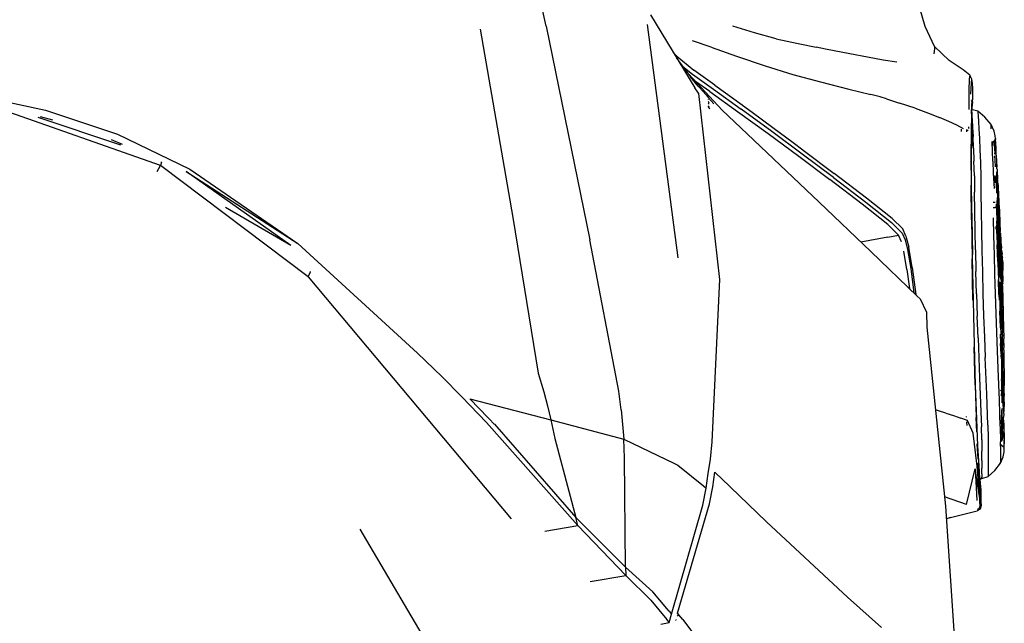
# Model space of a CAD drawing. Units: millimetres. Extents: x 1197 to 10927, y -1717 to 2424.
# Drawn here: x 5822 to 6073, y -793 to -639 of the extents above; entities that cross this region are included whole.
import ezdxf

# ---------------------------------------------------------------- set-up
doc = ezdxf.new("R2010")
doc.units = ezdxf.units.MM
doc.layers.add('Edges', color=7, linetype='Continuous')

# ---------------------------------------------------------------- blocks, each defined once
blk = doc.blocks.new('Toyota+Alphard+SC+ls')
at = {"layer": 'Edges'}
for p, q in [((1784.14, 315.42), (1779.23, 337.88)), ((1880.96, 315.32), (1879.62, 319.97)), ((1810.77, 318.26), (1822.08, 299.61)), ((1767.24, 314.6), (1775.61, 266.51)), ((1784.14, 315.42), (1795.31, 260.83)), ((1809.9, 315.83), (1817.72, 256.23)), ((1837.36, 313.69), (1831.78, 315.4)), ((1883.35, 310.2), (1880.96, 315.32)), ((1842.91, 312.16), (1837.36, 313.69)), ((1842.91, 312.16), (1848.51, 310.93)), ((1826.25, 310.05), (1821.52, 311.61)), ((1826.25, 310.05), (1832.75, 307.75)), ((1848.51, 310.93), (1853.08, 310.04)), ((1855.5, 309.56), (1853.08, 310.04)), ((1857.73, 309.11), (1855.5, 309.56)), ((1883.32, 309.62), (1883.2, 308.33)), ((1883.35, 310.2), (1883.32, 309.62)), ((1887.13, 306.62), (1883.35, 310.2)), ((1817.47, 307.75), (1816.56, 308.71)), ((1817.47, 307.75), (1821.84, 304.17)), ((1822.34, 300.72), (1817.48, 307.2)), ((1832.75, 307.75), (1840.06, 305.26)), ((1861.7, 308.33), (1857.73, 309.11)), ((1866.25, 307.46), (1861.7, 308.33)), ((1870.25, 306.74), (1866.25, 307.46)), ((1819.02, 305.14), (1821.48, 303.1)), ((1840.06, 305.26), (1847.15, 303.09)), ((1873.68, 306.17), (1870.25, 306.74)), ((1890.67, 304.28), (1887.13, 306.62)), ((1820.45, 303.24), (1829.07, 293.92)), ((1822.93, 300.1), (1821, 302.5)), ((1821.48, 303.1), (1826.89, 299.28)), ((1827.2, 300.36), (1821.84, 304.17)), ((1847.15, 303.09), (1854.24, 301.15)), ((1892.33, 302.86), (1890.67, 304.28)), ((1892.24, 301.91), (1892.12, 299.01)), ((1892.33, 302.86), (1892.24, 301.91)), ((1892.88, 301.86), (1892.33, 302.86)), ((1823.05, 298.26), (1822.08, 299.61)), ((1825.94, 298.7), (1822.26, 301.29)), ((1825, 297.88), (1822.34, 300.72)), ((1827.2, 300.36), (1834.2, 295.28)), ((1854.24, 301.15), (1861.45, 299.33)), ((1892.66, 298.04), (1892.8, 300.93)), ((1892.8, 300.93), (1892.88, 301.86)), ((1893.08, 300.74), (1892.88, 301.86)), ((1893.11, 299.49), (1893.08, 300.74)), ((1893.12, 298.08), (1893.11, 299.49)), ((1639.65, 297.48), (1656.2, 293.91)), ((1823.11, 298.18), (1823.05, 298.26)), ((1828.51, 250.68), (1823.11, 298.18)), ((1825, 297.88), (1825.57, 297.12)), ((1825.57, 297.12), (1826.95, 295.53)), ((1825.59, 297), (1825.57, 297.02)), ((1825.94, 298.7), (1833.01, 293.65)), ((1826.89, 299.28), (1833.94, 294.2)), ((1861.45, 299.33), (1867.09, 297.95)), ((1869.45, 297.34), (1867.09, 297.95)), ((1871.05, 296.83), (1869.45, 297.34)), ((1892.12, 299.01), (1892.14, 294.11)), ((1892.98, 296.43), (1893.1, 296.93)), ((1893.02, 296.11), (1893.1, 296.93)), ((1893.1, 296.93), (1893.12, 298.08)), ((1685.53, 279.85), (1638.47, 296.36)), ((1825.9, 294.3), (1825.49, 294.75)), ((1825.86, 294.67), (1825.5, 295.06)), ((1825.52, 295.73), (1825.77, 295.47)), ((1825.71, 295.96), (1825.54, 296.16)), ((1825.54, 296.08), (1825.71, 295.96)), ((1825.63, 296.63), (1825.56, 296.71)), ((1825.71, 295.96), (1825.72, 295.89)), ((1834.2, 295.28), (1834.24, 295.26)), ((1834.24, 295.26), (1836.77, 293.4)), ((1871.05, 296.83), (1874.42, 295.75)), ((1878.4, 294.43), (1874.42, 295.75)), ((1878.4, 294.43), (1881.78, 293.22)), ((1892.69, 296.28), (1892.98, 296.43)), ((1892.84, 294.12), (1892.92, 295.61)), ((1892.91, 294.54), (1892.9, 294.1)), ((1893.02, 296.11), (1892.91, 294.54)), ((1892.98, 296.43), (1892.92, 295.61)), ((1675.47, 285.03), (1654.32, 292.04)), ((1654.84, 292.33), (1657.95, 291.46)), ((1656.2, 293.91), (1674.59, 287.79)), ((1829.07, 293.92), (1833.86, 289.43)), ((1833.01, 293.65), (1840.86, 287.96)), ((1841.79, 288.48), (1833.94, 294.2)), ((1836.77, 293.4), (1842.01, 289.55)), ((1881.78, 293.22), (1884.63, 292.1)), ((1887.04, 291.08), (1884.63, 292.1)), ((1892.78, 293), (1892.69, 288.45)), ((1892.75, 294.15), (1892.71, 294.15)), ((1892.75, 294.15), (1892.78, 293.86)), ((1894.4, 293.66), (1892.75, 294.15)), ((1892.84, 292.98), (1892.78, 293.86)), ((1892.78, 293), (1892.8, 293.49)), ((1892.8, 293.49), (1892.84, 294.12)), ((1892.86, 292.2), (1892.82, 290.28)), ((1892.88, 293.48), (1892.84, 292.98)), ((1892.84, 292.98), (1892.87, 292.58)), ((1892.87, 292.58), (1892.86, 292.2)), ((1892.86, 292.2), (1892.95, 291.57)), ((1892.88, 293.48), (1892.89, 293.63)), ((1892.89, 293.63), (1892.9, 294.1)), ((1896.24, 292.17), (1894.4, 293.66)), ((1894.4, 293.66), (1894.43, 293.36)), ((1894.43, 293.36), (1894.49, 292.5)), ((1894.49, 292.5), (1894.59, 291.09)), ((1897.79, 290.3), (1896.24, 292.17)), ((1853.88, 270.49), (1833.86, 289.43)), ((1842.01, 289.55), (1847.21, 285.68)), ((1889.04, 290.1), (1887.04, 291.08)), ((1890.71, 289.15), (1889.04, 290.1)), ((1891.91, 289.65), (1892.16, 289.65)), ((1892.66, 289.65), (1892.79, 289.65)), ((1892.79, 289.65), (1892.81, 289.77)), ((1892.81, 289.32), (1892.79, 289.65)), ((1892.79, 289.65), (1893.06, 289.56)), ((1892.82, 290.28), (1892.81, 289.83)), ((1892.81, 289.77), (1892.81, 289.83)), ((1892.95, 291.57), (1893.06, 289.56)), ((1893.06, 289.56), (1893.19, 287.2)), ((1894.59, 291.09), (1894.71, 289.15)), ((1897.81, 290.01), (1897.79, 290.3)), ((1898.56, 288.63), (1897.79, 290.3)), ((1897.85, 289.17), (1897.81, 290.01)), ((1674.59, 287.79), (1693.05, 278.92)), ((1840.86, 287.96), (1848.65, 282.2)), ((1849.57, 282.73), (1841.79, 288.48)), ((1890.25, 288.48), (1890.26, 289.09)), ((1891.53, 288.98), (1891.56, 288.42)), ((1891.87, 288.64), (1891.85, 288.92)), ((1892.01, 289.32), (1892.16, 289.32)), ((1892.64, 289.32), (1892.81, 289.32)), ((1892.69, 288.45), (1892.65, 282.28)), ((1892.8, 288.87), (1892.77, 284.29)), ((1892.8, 288.87), (1892.81, 289.32)), ((1892.88, 288.37), (1892.81, 289.32)), ((1892.88, 288.37), (1892.99, 286.86)), ((1893.14, 284.86), (1892.99, 286.86)), ((1893.3, 284.29), (1893.19, 287.2)), ((1894.71, 289.15), (1894.83, 286.73)), ((1898.85, 287.36), (1898.56, 288.63)), ((1898.94, 286.7), (1898.85, 287.36)), ((1672.93, 286.46), (1675.77, 285.31)), ((1847.21, 285.68), (1849.72, 283.83)), ((1894.83, 286.73), (1894.96, 283.86)), ((1898.09, 285.7), (1898.04, 285.93)), ((1898.09, 285.7), (1898.71, 286.12)), ((1898.15, 283.6), (1898.09, 285.7)), ((1898.25, 285), (1898.19, 285.86)), ((1898.26, 284.92), (1898.25, 285)), ((1898.27, 286.01), (1898.4, 285.85)), ((1898.4, 285.85), (1898.54, 285.51)), ((1898.54, 285.51), (1898.56, 285.21)), ((1898.56, 285.21), (1898.72, 284.34)), ((1898.56, 285.21), (1898.72, 283)), ((1898.71, 286.12), (1898.88, 286.39)), ((1898.72, 286.08), (1898.72, 285.84)), ((1898.76, 285.05), (1898.72, 285.84)), ((1898.72, 284.34), (1898.82, 283.51)), ((1898.8, 284.25), (1898.76, 285.05)), ((1898.88, 286.39), (1898.94, 286.7)), ((1898.89, 286.11), (1898.88, 286.39)), ((1898.94, 285.3), (1898.89, 286.11)), ((1898.94, 286.7), (1898.96, 286.43)), ((1898.95, 285.08), (1898.94, 285.3)), ((1899, 285.62), (1898.96, 286.43)), ((1899.06, 284.29), (1899, 285.62)), ((1848.65, 282.2), (1856.59, 276.24)), ((1857.51, 276.77), (1849.57, 282.73)), ((1849.72, 283.83), (1849.77, 283.78)), ((1849.77, 283.78), (1857.7, 277.82)), ((1892.65, 282.28), (1892.68, 274.82)), ((1892.77, 283.61), (1892.77, 284.29)), ((1892.78, 276.38), (1892.77, 283.61)), ((1893.3, 284.29), (1893.42, 280.95)), ((1894.96, 283.86), (1895.06, 280.55)), ((1898.24, 280.89), (1898.15, 283.6)), ((1898.73, 282.74), (1898.72, 283)), ((1898.83, 281.21), (1898.76, 282.3)), ((1899.04, 283.2), (1899.03, 283.33)), ((1899.14, 282.5), (1899.06, 284.29)), ((1899.14, 282.5), (1899.27, 279.39)), ((1684.68, 278.27), (1685.53, 279.85)), ((1685.85, 280.67), (1685.53, 279.85)), ((1723.31, 251.41), (1685.53, 279.85)), ((1685.85, 280.67), (1685.85, 280.75)), ((1893.52, 277.19), (1893.42, 280.95)), ((1895.06, 280.55), (1895.15, 276.84)), ((1898.24, 280.89), (1898.34, 277.9)), ((1898.95, 279.52), (1898.83, 281.21)), ((1899.17, 280.33), (1899.18, 280.22)), ((1899.27, 279.39), (1899.18, 280.22)), ((1899.27, 279.35), (1899.27, 279.39)), ((1899.31, 278.93), (1899.27, 279.35)), ((1718.9, 259.4), (1692.11, 278.28)), ((1692.11, 278.28), (1720.69, 259.9)), ((1693.05, 278.92), (1720.69, 259.9)), ((1857.51, 276.77), (1865.81, 270.45)), ((1865.98, 271.5), (1857.7, 277.82)), ((1893.52, 277.19), (1893.6, 273.02)), ((1895.15, 276.84), (1895.22, 272.73)), ((1898.34, 277.9), (1898.59, 273.99)), ((1898.74, 277.27), (1898.78, 276.58)), ((1898.98, 276.77), (1898.78, 276.58)), ((1899.01, 276.84), (1898.97, 276.91)), ((1898.98, 276.8), (1899.01, 276.84)), ((1898.98, 276.77), (1898.98, 276.8)), ((1899.12, 276.52), (1899.1, 276.88)), ((1899.16, 277.01), (1899.11, 276.95)), ((1899.32, 277.34), (1899.16, 277.01)), ((1899.16, 277.01), (1899.17, 276.87)), ((1899.17, 276.87), (1899.24, 275.72)), ((1899.26, 277.61), (1899.23, 278.21)), ((1899.34, 275.36), (1899.26, 277.61)), ((1899.32, 278.86), (1899.31, 278.93)), ((1899.32, 278.86), (1899.34, 278.69)), ((1899.34, 277.48), (1899.32, 277.34)), ((1899.32, 277.34), (1899.33, 277.19)), ((1899.33, 277.85), (1899.38, 277.88)), ((1899.34, 277.48), (1899.33, 277.85)), ((1899.33, 277.19), (1899.35, 276.76)), ((1899.34, 278.69), (1899.36, 278.19)), ((1899.39, 277.54), (1899.34, 277.48)), ((1899.39, 276.02), (1899.35, 276.76)), ((1899.36, 278.19), (1899.38, 277.88)), ((1899.38, 277.88), (1899.38, 277.69)), ((1899.38, 277.69), (1899.39, 277.54)), ((1899.39, 277.54), (1899.41, 277.36)), ((1899.41, 277.36), (1899.42, 277.1)), ((1899.42, 277.1), (1899.43, 277.02)), ((1899.43, 277.02), (1899.46, 276.47)), ((1864.89, 269.93), (1856.59, 276.24)), ((1892.79, 266.05), (1892.68, 274.82)), ((1892.86, 267.68), (1892.78, 276.38)), ((1898.59, 276.35), (1898.45, 276.21)), ((1898.52, 275.07), (1898.8, 275.15)), ((1898.78, 276.58), (1898.59, 276.35)), ((1898.85, 275.43), (1898.78, 276.58)), ((1899.17, 275.24), (1899.12, 276.52)), ((1899.3, 273.71), (1899.17, 275.24)), ((1899.27, 272.88), (1899.17, 275.24)), ((1899.24, 275.72), (1899.29, 274.67)), ((1899.29, 274.67), (1899.3, 273.71)), ((1899.43, 273.39), (1899.34, 275.36)), ((1899.39, 276.02), (1899.43, 275.52)), ((1899.43, 275.52), (1899.45, 274.99)), ((1899.45, 274.99), (1899.45, 274.97)), ((1899.45, 274.97), (1899.53, 273.59)), ((1899.46, 276.47), (1899.47, 276.35)), ((1899.48, 276.19), (1899.47, 276.35)), ((1899.49, 276.08), (1899.48, 276.19)), ((1899.53, 275.28), (1899.49, 276.08)), ((1899.53, 275.28), (1899.58, 274.67)), ((1899.58, 274.67), (1899.61, 273.88)), ((1893.82, 258.29), (1893.6, 273.02)), ((1895.22, 272.73), (1895.28, 268.24)), ((1899.3, 273.71), (1899.36, 273.31)), ((1899.36, 273.31), (1899.45, 271.64)), ((1899.51, 271.82), (1899.43, 273.39)), ((1899.69, 267.75), (1899.51, 271.82)), ((1899.52, 273.46), (1899.53, 273.59)), ((1899.62, 271.89), (1899.52, 273.46)), ((1899.61, 273.88), (1899.68, 272.83)), ((1899.61, 271.85), (1899.62, 271.89)), ((1899.68, 270.46), (1899.61, 271.85)), ((1899.68, 272.83), (1899.7, 272.15)), ((1899.7, 272.15), (1899.79, 270.69)), ((1867.04, 257.9), (1853.88, 270.49)), ((1871.44, 264.73), (1864.89, 269.93)), ((1865.81, 270.45), (1872.37, 265.24)), ((1872.54, 266.28), (1865.98, 271.5)), ((1898.37, 270.42), (1898.86, 270.44)), ((1899.28, 267.62), (1899.15, 269.92)), ((1899.36, 270.46), (1899.26, 270.46)), ((1899.32, 270.78), (1899.35, 270.91)), ((1899.36, 270.46), (1899.32, 270.78)), ((1899.34, 270.46), (1899.32, 270.78)), ((1899.43, 269.13), (1899.34, 270.46)), ((1899.36, 270.46), (1899.43, 269.13)), ((1899.45, 271.64), (1899.56, 269.65)), ((1899.46, 270.64), (1899.45, 271.64)), ((1899.56, 269.65), (1899.46, 270.64)), ((1899.56, 269.65), (1899.66, 267.38)), ((1899.68, 270.46), (1899.73, 269.88)), ((1899.73, 269.88), (1899.75, 269.08)), ((1899.79, 270.69), (1899.82, 270.11)), ((1899.82, 270.11), (1899.92, 268.24)), ((1718.9, 259.4), (1702.14, 269.06)), ((1892.86, 267.68), (1892.87, 266.63)), ((1895.28, 268.24), (1895.36, 263.35)), ((1898.37, 269.14), (1898.75, 269.13)), ((1898.96, 269.13), (1898.75, 269.13)), ((1899.43, 269.13), (1899.1, 269.13)), ((1899.33, 266.44), (1899.28, 267.62)), ((1899.5, 267.79), (1899.43, 269.13)), ((1899.49, 267.47), (1899.5, 267.79)), ((1899.58, 266.45), (1899.49, 267.47)), ((1899.63, 267.32), (1899.66, 267.38)), ((1899.78, 264.86), (1899.63, 267.32)), ((1899.77, 266.38), (1899.69, 267.75)), ((1899.81, 267.69), (1899.75, 269.08)), ((1899.81, 267.69), (1899.84, 267.58)), ((1899.84, 267.58), (1899.89, 266.3)), ((1899.92, 268.24), (1899.92, 267.78)), ((1899.92, 267.78), (1900.04, 265.6)), ((1775.61, 266.51), (1782.06, 226.8)), ((1874.14, 262.07), (1871.44, 264.73)), ((1872.37, 265.24), (1875.07, 262.58)), ((1875.23, 263.62), (1872.54, 266.28)), ((1892.79, 266.05), (1892.6, 266.02)), ((1892.79, 266.05), (1892.96, 256.01)), ((1892.87, 266.63), (1892.88, 266.5)), ((1892.88, 266.5), (1893.03, 257.06)), ((1898.51, 261.95), (1898.39, 266.49)), ((1899.11, 264.24), (1899.25, 264.44)), ((1899.11, 264.07), (1899.11, 264.24)), ((1899.25, 264.61), (1899.32, 264.89)), ((1899.26, 264.54), (1899.25, 264.61)), ((1899.25, 264.44), (1899.26, 264.54)), ((1899.3, 263.89), (1899.25, 264.44)), ((1899.31, 265.05), (1899.33, 266.41)), ((1899.31, 265.05), (1899.32, 264.89)), ((1899.37, 264.3), (1899.32, 264.89)), ((1899.33, 266.41), (1899.33, 266.44)), ((1899.44, 264), (1899.33, 266.41)), ((1899.37, 263.56), (1899.37, 264.3)), ((1899.37, 264.3), (1899.44, 264)), ((1899.66, 265.11), (1899.58, 266.45)), ((1899.66, 265.11), (1899.75, 263.79)), ((1899.66, 263.9), (1899.66, 265.11)), ((1899.95, 263.68), (1899.77, 266.38)), ((1899.8, 263.79), (1899.78, 264.86)), ((1899.97, 264.91), (1899.89, 266.3)), ((1899.95, 263.68), (1899.98, 264.68)), ((1899.97, 264.91), (1899.98, 264.68)), ((1899.98, 264.68), (1900.03, 264.08)), ((1900.06, 265.18), (1900.03, 264.08)), ((1900.04, 265.6), (1900.06, 265.53)), ((1900.06, 265.53), (1900.06, 265.18)), ((1900.06, 265.18), (1900.15, 262.98)), ((1871.4, 261.56), (1874.14, 262.07)), ((1874.88, 260.36), (1874.14, 262.07)), ((1875.07, 262.58), (1875.81, 260.84)), ((1876, 261.76), (1875.23, 263.62)), ((1876, 261.76), (1876.75, 258.94)), ((1895.36, 263.35), (1895.45, 258.13)), ((1898.68, 257.01), (1898.51, 261.95)), ((1899.13, 263.67), (1899.12, 264.02)), ((1899.15, 263.52), (1899.13, 263.67)), ((1899.15, 263.52), (1899.18, 262.78)), ((1899.18, 262.78), (1899.26, 261.97)), ((1899.26, 261.97), (1899.4, 260)), ((1899.26, 261.97), (1899.35, 259.53)), ((1899.3, 263.89), (1899.32, 263.15)), ((1899.49, 259.84), (1899.32, 263.15)), ((1899.32, 263.15), (1899.42, 262.28)), ((1899.37, 263.56), (1899.42, 262.28)), ((1899.42, 262.28), (1899.58, 260.26)), ((1899.44, 264), (1899.48, 262.98)), ((1899.48, 262.98), (1899.51, 262.62)), ((1899.51, 262.62), (1899.68, 260.5)), ((1899.58, 260.26), (1899.51, 262.62)), ((1899.66, 263.9), (1899.83, 260.12)), ((1899.84, 262.51), (1899.75, 263.79)), ((1899.84, 262.51), (1899.8, 263.79)), ((1899.8, 263.79), (1899.88, 262.53)), ((1899.88, 262.46), (1899.84, 262.51)), ((1899.86, 262.28), (1899.88, 262.46)), ((1900.05, 262.38), (1899.95, 263.68)), ((1900.03, 264.08), (1900.07, 263.54)), ((1900.05, 262.38), (1900.09, 262.23)), ((1900.15, 262.98), (1900.07, 263.54)), ((1900.12, 261.57), (1900.09, 262.23)), ((1900.12, 262.87), (1900.15, 262.98)), ((1900.18, 262.59), (1900.12, 262.87)), ((1900.17, 262.2), (1900.18, 262.35)), ((1900.17, 262.2), (1900.26, 260.95)), ((1900.18, 262.59), (1900.18, 262.35)), ((1720.69, 259.9), (1751.26, 231.87)), ((1802.68, 222.25), (1795.31, 260.83)), ((1871.4, 261.56), (1864.55, 260.28)), ((1875.81, 260.84), (1876.47, 258.34)), ((1899.55, 255.31), (1899.35, 259.53)), ((1899.4, 260), (1899.56, 258.04)), ((1899.56, 258.04), (1899.49, 259.84)), ((1899.6, 260.19), (1899.54, 260.15)), ((1899.65, 257.09), (1899.54, 260.15)), ((1899.6, 260.19), (1899.58, 260.26)), ((1899.76, 256.2), (1899.6, 260.19)), ((1899.68, 260.5), (1899.85, 258.52)), ((1899.85, 258.52), (1899.83, 260.12)), ((1900.06, 259.86), (1900.12, 259.21)), ((1900.16, 261.15), (1900.12, 261.57)), ((1900.19, 258.35), (1900.12, 259.21)), ((1900.24, 260.02), (1900.16, 261.15)), ((1900.16, 261.15), (1900.21, 259.23)), ((1900.21, 259.23), (1900.26, 257.67)), ((1900.32, 259.44), (1900.24, 260.02)), ((1900.37, 259.79), (1900.26, 260.95)), ((1900.26, 260.95), (1900.32, 259.44)), ((1900.32, 259.44), (1900.32, 259.31)), ((1900.32, 259.11), (1900.32, 259.31)), ((1900.37, 259.79), (1900.47, 258.76)), ((1867.04, 257.9), (1878.92, 246.5)), ((1876.29, 253.31), (1875.51, 257.98)), ((1876.47, 258.34), (1877.26, 253.55)), ((1877.63, 253.8), (1876.75, 258.94)), ((1893.04, 256.3), (1893.03, 257.06)), ((1893.82, 258.29), (1893.93, 252.75)), ((1895.45, 258.13), (1895.57, 252.66)), ((1898.8, 252.05), (1898.68, 257.01)), ((1899.65, 257.09), (1899.36, 257.21)), ((1899.57, 257.89), (1899.56, 258.04)), ((1899.65, 257.09), (1899.57, 257.89)), ((1899.89, 256.98), (1899.65, 257.09)), ((1899.68, 256.62), (1899.65, 257.09)), ((1899.85, 258.52), (1899.89, 258.35)), ((1900.04, 256.9), (1899.89, 258.35)), ((1900.01, 256.7), (1900.04, 256.9)), ((1900.01, 256.7), (1900.14, 255.46)), ((1900.07, 257.85), (1900.03, 258.27)), ((1900.35, 256.75), (1900.04, 256.9)), ((1900.05, 257.72), (1900.07, 257.85)), ((1900.06, 257.7), (1900.07, 257.85)), ((1900.06, 257.7), (1900.08, 257.61)), ((1900.09, 257.38), (1900.07, 257.22)), ((1900.09, 256.88), (1900.07, 257.22)), ((1900.12, 256.14), (1900.09, 256.88)), ((1900.19, 258.35), (1900.26, 257.67)), ((1900.32, 257.16), (1900.26, 257.67)), ((1900.31, 256.77), (1900.34, 256.85)), ((1900.31, 256.77), (1900.33, 256.05)), ((1900.33, 259.01), (1900.32, 259.11)), ((1900.32, 257.16), (1900.34, 256.85)), ((1900.42, 258.14), (1900.33, 259.01)), ((1900.35, 258.88), (1900.46, 256.1)), ((1900.44, 256.66), (1900.35, 256.75)), ((1900.48, 257.45), (1900.42, 258.14)), ((1900.57, 256.51), (1900.44, 256.66)), ((1900.54, 257.88), (1900.47, 258.76)), ((1900.53, 256.93), (1900.48, 257.45)), ((1900.56, 256.61), (1900.53, 256.93)), ((1900.54, 257.88), (1900.61, 257.16)), ((1900.66, 256.64), (1900.61, 257.16)), ((1900.66, 256.64), (1900.7, 256.31)), ((1893.17, 245.43), (1892.96, 256.01)), ((1893.27, 245.26), (1893.04, 256.3)), ((1899.55, 255.31), (1899.64, 252.27)), ((1899.72, 256.2), (1899.68, 256.62)), ((1899.68, 255.52), (1899.72, 255.72)), ((1899.68, 255.52), (1899.72, 253.99)), ((1899.72, 255.72), (1899.72, 256.2)), ((1899.72, 256.2), (1899.88, 254.56)), ((1899.72, 255.72), (1899.76, 254.14)), ((1899.76, 254.14), (1899.72, 253.99)), ((1899.76, 256.2), (1899.82, 254.34)), ((1900.01, 253.12), (1899.88, 254.56)), ((1899.98, 256.16), (1899.96, 256.59)), ((1899.98, 256.16), (1899.97, 256.1)), ((1899.98, 256.05), (1899.97, 256.1)), ((1900.06, 253.92), (1900.03, 254.78)), ((1900.12, 256.14), (1900.14, 256.01)), ((1900.14, 256.01), (1900.14, 255.54)), ((1900.14, 255.46), (1900.14, 255.29)), ((1900.18, 255.09), (1900.14, 255.29)), ((1900.16, 255.04), (1900.18, 255.09)), ((1900.17, 255.07), (1900.16, 255.04)), ((1900.32, 253.67), (1900.16, 255.04)), ((1900.16, 255.04), (1900.25, 252.71)), ((1900.33, 256.05), (1900.46, 252.72)), ((1900.46, 256.1), (1900.56, 252.7)), ((1900.57, 256.51), (1900.56, 256.61)), ((1900.7, 256.31), (1900.57, 256.51)), ((1900.71, 256.2), (1900.7, 256.31)), ((1900.78, 255.32), (1900.71, 256.2)), ((1900.78, 255.2), (1900.78, 255.32)), ((1900.78, 255.2), (1900.8, 254.52)), ((1900.8, 254.52), (1900.83, 253.01)), ((1723.31, 251.41), (1723.84, 252.5)), ((1723.84, 252.76), (1723.84, 252.5)), ((1876.29, 253.31), (1876.92, 248.42)), ((1877.26, 253.55), (1878.08, 247.31)), ((1877.63, 253.8), (1878.54, 246.87)), ((1894.08, 247.04), (1893.93, 252.75)), ((1895.57, 252.66), (1895.71, 247.04)), ((1898.94, 247.04), (1898.8, 252.05)), ((1899.64, 252.27), (1899.68, 251.08)), ((1899.78, 252.16), (1899.72, 253.99)), ((1899.78, 252.16), (1899.82, 252.13)), ((1899.82, 252.13), (1899.84, 251.58)), ((1899.9, 252.05), (1899.92, 251.28)), ((1900.01, 253.12), (1900.15, 251.88)), ((1900.12, 252.17), (1900.08, 253.22)), ((1900.13, 251.83), (1900.12, 251.9)), ((1900.13, 251.83), (1900.15, 251.88)), ((1900.25, 250.86), (1900.13, 251.83)), ((1900.25, 252.71), (1900.26, 252.07)), ((1900.26, 252.07), (1900.25, 250.86)), ((1900.32, 253.67), (1900.46, 252.72)), ((1900.46, 252.72), (1900.47, 252.45)), ((1900.57, 251.44), (1900.47, 252.45)), ((1900.47, 252.45), (1900.57, 249.09)), ((1900.56, 252.7), (1900.58, 252.61)), ((1900.58, 252.61), (1900.57, 251.44)), ((1900.84, 252.89), (1900.83, 253.01)), ((1900.86, 250.58), (1900.84, 252.89)), ((1723.31, 251.41), (1775.13, 189.6)), ((1826.52, 209.25), (1828.51, 250.68)), ((1899.68, 251.08), (1899.69, 250.65)), ((1899.79, 246.85), (1899.69, 250.65)), ((1899.84, 251.58), (1899.81, 251.33)), ((1899.81, 251.33), (1899.84, 251.35)), ((1899.81, 251.23), (1899.81, 251.33)), ((1899.91, 247.02), (1899.81, 251.23)), ((1899.95, 247.01), (1899.81, 251.23)), ((1899.84, 251.58), (1899.84, 251.35)), ((1899.96, 250.15), (1900.03, 247.83)), ((1900.24, 247.86), (1900.18, 250.08)), ((1900.25, 250.86), (1900.34, 250.08)), ((1900.34, 250.08), (1900.32, 250.03)), ((1900.41, 249.43), (1900.32, 250.03)), ((1900.36, 249.35), (1900.32, 250.03)), ((1900.36, 248.86), (1900.36, 249.35)), ((1900.41, 249.43), (1900.45, 249.07)), ((1900.47, 248.94), (1900.67, 249.23)), ((1900.57, 251.44), (1900.67, 250.63)), ((1900.57, 249.09), (1900.67, 245.9)), ((1900.75, 250.05), (1900.67, 250.63)), ((1900.69, 249.29), (1900.67, 250.63)), ((1900.67, 249.23), (1900.8, 249.57)), ((1900.67, 249.23), (1900.7, 249.04)), ((1900.75, 250.05), (1900.79, 249.69)), ((1900.79, 249.69), (1900.86, 250.58)), ((1900.8, 249.57), (1900.79, 249.69)), ((1894.08, 247.04), (1894.25, 241.35)), ((1895.71, 247.04), (1895.88, 241.44)), ((1899.09, 242.05), (1898.94, 247.04)), ((1899.79, 246.85), (1899.84, 245.4)), ((1899.95, 247.01), (1900.08, 242.67)), ((1900.01, 248.6), (1900.47, 248.94)), ((1900.03, 247.83), (1900.03, 247.8)), ((1900.03, 247.8), (1900.16, 243.6)), ((1900.36, 243.67), (1900.24, 247.86)), ((1900.39, 247.92), (1900.36, 248.86)), ((1900.39, 247.92), (1900.47, 245.98)), ((1900.47, 248.94), (1900.45, 249.07)), ((1900.7, 249.04), (1900.78, 245.8)), ((1879.66, 245.79), (1878.92, 246.5)), ((1879.66, 245.79), (1881.28, 242.36)), ((1893.54, 234.04), (1893.27, 245.26)), ((1900.47, 245.98), (1900.49, 243.77)), ((1900.67, 245.9), (1900.76, 242.57)), ((1900.78, 245.8), (1900.8, 245.49)), ((1900.8, 245.49), (1900.87, 242.43)), ((1881.28, 242.36), (1881.42, 238.58)), ((1899.27, 237.16), (1899.09, 242.05)), ((1900.05, 242.63), (1900.08, 242.67)), ((1900.19, 238.44), (1900.05, 242.63)), ((1900.24, 239.45), (1900.16, 243.6)), ((1900.46, 239.56), (1900.36, 243.67)), ((1900.55, 242.69), (1900.49, 243.77)), ((1900.59, 239.69), (1900.55, 242.69)), ((1900.87, 237.09), (1900.76, 242.57)), ((1900.87, 242.43), (1900.88, 242.01)), ((1900.88, 242.01), (1900.88, 241.4)), ((1894.46, 235.79), (1894.25, 241.35)), ((1895.88, 241.44), (1896.08, 235.98)), ((1900.24, 239.45), (1900.24, 238.39)), ((1900.59, 239.69), (1900.63, 239.56)), ((1900.69, 236.6), (1900.63, 239.56)), ((1900.88, 241.4), (1900.96, 238.69)), ((1881.42, 238.58), (1886.16, 192.84)), ((1899.44, 232.47), (1899.27, 237.16)), ((1900.15, 236.8), (1900.24, 234.38)), ((1900.24, 238.39), (1900.19, 238.44)), ((1900.24, 238.39), (1900.29, 237.18)), ((1900.29, 237.18), (1900.32, 235.46)), ((1900.69, 236.6), (1900.67, 235.76)), ((1900.96, 238.69), (1901.02, 235.57)), ((1893.84, 223.62), (1893.54, 234.04)), ((1894.46, 235.79), (1894.88, 225.62)), ((1896.08, 235.98), (1896.29, 230.79)), ((1900.38, 231.64), (1900.24, 234.38)), ((1900.32, 235.4), (1900.32, 235.46)), ((1900.36, 234.34), (1900.32, 235.4)), ((1900.36, 234.34), (1900.4, 234.23)), ((1900.38, 231.64), (1900.4, 234.23)), ((1900.53, 230.38), (1900.4, 234.23)), ((1900.72, 232.01), (1900.67, 235.76)), ((1900.67, 235.76), (1900.74, 233.84)), ((1901.02, 235.57), (1901.01, 235.45)), ((1901.01, 235.45), (1901.04, 233.4)), ((1751.26, 231.87), (1757.52, 225.85)), ((1893.75, 223.85), (1893.47, 233.48)), ((1899.63, 228.02), (1899.44, 232.47)), ((1900.38, 231.64), (1900.38, 231.37)), ((1900.53, 230.38), (1900.58, 231.8)), ((1900.72, 232.01), (1900.74, 233.84)), ((1900.72, 232.01), (1900.76, 228.45)), ((1900.78, 231.33), (1900.72, 232.01)), ((1901.06, 232.65), (1901.04, 233.4)), ((1901.06, 232.65), (1901.08, 230.83)), ((1896.68, 221.42), (1896.29, 230.79)), ((1900.42, 230.46), (1900.38, 231.37)), ((1900.42, 230.46), (1900.57, 226.7)), ((1900.42, 230.46), (1900.42, 228.02)), ((1900.56, 230.22), (1900.53, 230.38)), ((1900.62, 228.96), (1900.56, 230.22)), ((1900.63, 228.21), (1900.62, 228.96)), ((1900.78, 231.33), (1900.8, 229.07)), ((1900.82, 227.08), (1900.8, 229.07)), ((1901.08, 230.83), (1901.08, 230.43)), ((1901.08, 230.43), (1901.09, 229.97)), ((1901.09, 229.97), (1901.1, 228.52)), ((1782.06, 226.8), (1783.51, 222.05)), ((1899.8, 223.85), (1899.63, 228.02)), ((1900.42, 228.02), (1900.43, 225.4)), ((1900.65, 224.85), (1900.57, 226.7)), ((1900.65, 224.85), (1900.63, 228.21)), ((1900.69, 226.58), (1900.63, 228.03)), ((1900.69, 226.58), (1900.72, 226.4)), ((1900.78, 225.1), (1900.76, 228.45)), ((1900.82, 227.08), (1900.84, 225.41)), ((1901.01, 227.42), (1901.02, 227.02)), ((1901.02, 226.81), (1901.02, 227.02)), ((1901.02, 226.81), (1901.02, 225.79)), ((1901.1, 228.52), (1901.12, 227.56)), ((1901.12, 227.56), (1901.12, 226.5)), ((1901.12, 226.5), (1901.12, 226.4)), ((1757.52, 225.85), (1762.58, 220.78)), ((1894.88, 225.62), (1895.21, 216.9)), ((1900.45, 225.15), (1900.43, 225.4)), ((1900.44, 224.93), (1900.45, 225.06)), ((1900.44, 224.93), (1900.45, 224.63)), ((1900.45, 224.63), (1900.46, 221.49)), ((1900.66, 221.73), (1900.65, 224.85)), ((1900.72, 223.16), (1900.65, 224.71)), ((1900.78, 225.1), (1900.72, 226.4)), ((1900.78, 225.1), (1900.78, 224.14)), ((1900.78, 224.14), (1900.82, 223.02)), ((1900.85, 224.06), (1900.84, 225.41)), ((1900.85, 224.06), (1900.86, 223.02)), ((1901.04, 223.75), (1901.03, 225.24)), ((1901.12, 226.4), (1901.12, 225.43)), ((1901.12, 225.43), (1901.12, 224.81)), ((1901.12, 224.81), (1901.13, 223.62)), ((1783.51, 222.05), (1784.42, 218.45)), ((1803.29, 217.42), (1802.68, 222.25)), ((1893.75, 223.85), (1894.03, 215.45)), ((1894.14, 215.04), (1893.84, 223.62)), ((1896.95, 213.57), (1896.68, 221.42)), ((1899.94, 219.97), (1899.8, 223.85)), ((1900.19, 222.44), (1900.25, 222.38)), ((1900.25, 222.38), (1900.66, 221.95)), ((1900.46, 221.03), (1900.46, 221.49)), ((1900.66, 221.95), (1900.76, 221.84)), ((1900.66, 219.19), (1900.66, 221.73)), ((1900.72, 223.16), (1900.79, 222)), ((1900.76, 221.84), (1900.79, 222)), ((1900.81, 221.78), (1900.76, 221.84)), ((1900.84, 222.63), (1900.79, 222)), ((1900.79, 220.98), (1900.81, 221.78)), ((1900.86, 222.8), (1900.82, 223.02)), ((1900.84, 222.63), (1900.86, 222.8)), ((1900.84, 222.63), (1900.98, 219.48)), ((1900.93, 221.61), (1901.04, 221.4)), ((1901.04, 223.75), (1901.04, 222.71)), ((1901.04, 221.4), (1901.04, 222.71)), ((1901.04, 221.4), (1901.14, 221.31)), ((1901.13, 221.62), (1901.13, 223.62)), ((1901.13, 221.62), (1901.14, 221.31)), ((1762.58, 220.78), (1768.84, 214.24)), ((1764.59, 220.25), (1785.33, 214.85)), ((1769.33, 215.36), (1764.59, 220.25)), ((1900.06, 216.44), (1899.94, 219.97)), ((1900.79, 219.16), (1900.78, 218.27)), ((1900.79, 220.98), (1900.82, 219.88)), ((1900.79, 219.16), (1900.82, 219.88)), ((1900.86, 218.66), (1900.82, 219.88)), ((1900.99, 217.97), (1900.98, 219.48)), ((1901.13, 219.48), (1901.06, 217.02)), ((1901.13, 221.08), (1901.14, 221.18)), ((1901.14, 221.04), (1901.13, 221.08)), ((1901.13, 220.14), (1901.14, 220.97)), ((1901.13, 219.48), (1901.13, 220.14)), ((1901.14, 221.31), (1901.14, 221.18)), ((1901.14, 221.04), (1901.14, 221)), ((1901.14, 221), (1901.14, 220.97)), ((1784.42, 218.45), (1785.33, 214.85)), ((1803.29, 217.42), (1803.6, 213.69)), ((1884.38, 217.2), (1883.61, 217.42)), ((1886.28, 216.6), (1884.38, 217.2)), ((1886.28, 216.6), (1888.21, 215.97)), ((1895.21, 216.9), (1895.32, 213.14)), ((1900.15, 213.26), (1900.06, 216.44)), ((1900.46, 217.32), (1900.46, 216.06)), ((1900.65, 216.33), (1900.66, 217.76)), ((1901.06, 217.02), (1900.99, 217.97)), ((1901.03, 216.37), (1901.01, 215.57)), ((1901.03, 216.73), (1901.06, 217.02)), ((1901.07, 216.47), (1901.03, 216.73)), ((1901.07, 216.47), (1901.03, 216.37)), ((1768.84, 214.24), (1792.24, 187.91)), ((1769.33, 215.36), (1769.36, 215.33)), ((1769.41, 215.28), (1769.36, 215.33)), ((1769.46, 215.22), (1769.41, 215.28)), ((1769.48, 215.21), (1769.46, 215.22)), ((1769.48, 215.21), (1769.53, 215.15)), ((1770.85, 213.8), (1769.53, 215.15)), ((1785.33, 214.85), (1803.92, 209.97)), ((1785.33, 214.85), (1786.29, 210.11)), ((1888.21, 215.97), (1890.06, 215.33)), ((1891.75, 214.7), (1890.06, 215.33)), ((1891.56, 215.61), (1891.55, 215.76)), ((1891.66, 213.41), (1891.62, 214.35)), ((1893.18, 211.46), (1891.75, 214.7)), ((1894.19, 211.77), (1894.03, 215.45)), ((1894.43, 208.22), (1894.14, 215.04)), ((1900.44, 213.83), (1900.46, 216.06)), ((1900.63, 212.29), (1900.64, 214.12)), ((1900.64, 214.12), (1900.65, 216.33)), ((1900.77, 214.44), (1900.75, 212.63)), ((1900.77, 214.44), (1900.77, 215.54)), ((1901.08, 214.11), (1901.01, 215.57)), ((1901.12, 213.83), (1901.08, 214.11)), ((1770.88, 213.76), (1770.85, 213.8)), ((1770.88, 213.76), (1791.7, 189.93)), ((1803.6, 213.69), (1803.92, 209.97)), ((1894.27, 203.03), (1893.18, 211.46)), ((1895.4, 209.8), (1895.32, 213.14)), ((1896.95, 213.57), (1897.03, 210.24)), ((1900.15, 213.26), (1900.21, 209.27)), ((1900.41, 210.62), (1900.42, 212)), ((1900.44, 213.83), (1900.42, 212)), ((1900.61, 210.92), (1900.63, 212.29)), ((1900.84, 211.66), (1900.73, 210.4)), ((1900.74, 211.25), (1900.75, 212.63)), ((1900.85, 211.92), (1900.84, 211.66)), ((1901.11, 211.88), (1901.12, 213.83)), ((1901.12, 210.11), (1901.11, 211.88)), ((1901.16, 211.6), (1901.12, 213.83)), ((1901.16, 211.6), (1901.18, 209.8)), ((1786.29, 210.11), (1791.7, 189.93)), ((1804.15, 205.15), (1803.92, 209.97)), ((1803.92, 209.97), (1816.92, 203.73)), ((1826.09, 204.85), (1826.52, 209.25)), ((1895.4, 209.8), (1895.44, 206.9)), ((1897.03, 210.24), (1897.06, 207.36)), ((1900.4, 209.44), (1900.21, 209.27)), ((1900.23, 208.16), (1900.21, 209.27)), ((1900.41, 210.62), (1900.4, 209.74)), ((1900.59, 209.75), (1900.4, 209.44)), ((1900.4, 209.44), (1900.4, 209.74)), ((1900.72, 210.11), (1900.59, 209.75)), ((1900.72, 210.11), (1900.73, 210.4)), ((1900.74, 211.25), (1900.73, 210.4)), ((1901.12, 210.11), (1901.12, 208.8)), ((1901.18, 207.39), (1901.18, 209.8)), ((1894.54, 204.9), (1894.25, 208.74)), ((1894.72, 203.12), (1894.43, 208.22)), ((1895.45, 204.47), (1895.44, 206.9)), ((1897.06, 207.36), (1897.07, 204.94)), ((1900.25, 208.51), (1900.22, 208.53)), ((1900.23, 208.16), (1900.23, 204.08)), ((1900.9, 208.02), (1900.25, 208.51)), ((1900.9, 205.47), (1901.12, 206.73)), ((1901.18, 207.39), (1901.1, 207.73)), ((1901.12, 206.73), (1901.18, 207.39)), ((1804.41, 177.26), (1804.15, 205.15)), ((1825.55, 201.15), (1826.09, 204.85)), ((1894.41, 203.86), (1894.79, 199.94)), ((1894.54, 204.9), (1894.56, 204.41)), ((1894.56, 204.41), (1894.6, 203.77)), ((1895.45, 204.47), (1895.44, 202.52)), ((1897.07, 204.94), (1897.06, 203.01)), ((1898.78, 201.92), (1900.22, 203.79)), ((1900.22, 203.79), (1900.9, 205.47)), ((1900.22, 203.79), (1900.23, 204.08)), ((1816.92, 203.73), (1817.74, 203.35)), ((1817.74, 203.35), (1824.29, 198.08)), ((1826.68, 197.78), (1827.23, 201.49)), ((1827.23, 201.49), (1827.66, 201.13)), ((1891.56, 193.3), (1893.7, 202.36)), ((1894.92, 194.77), (1893.7, 202.36)), ((1893.7, 202.36), (1894.2, 194.29)), ((1894.92, 194.77), (1894.27, 203.03)), ((1894.6, 203.77), (1894.7, 201.89)), ((1894.86, 200.32), (1894.7, 201.89)), ((1894.7, 201.89), (1894.79, 199.94)), ((1894.95, 199.94), (1894.72, 203.12)), ((1895.43, 201.11), (1895.44, 202.52)), ((1897.03, 200.44), (1898.78, 201.92)), ((1897.06, 203.01), (1897.04, 201.59)), ((1897.04, 201.59), (1897.04, 200.73)), ((1825.02, 197.45), (1825.55, 201.15)), ((1827.66, 201.13), (1828.84, 200.04)), ((1828.84, 200.04), (1840.45, 188.89)), ((1894.63, 199.94), (1894.79, 199.94)), ((1894.88, 199.05), (1894.75, 199.94)), ((1894.79, 199.94), (1894.88, 199.05)), ((1894.83, 199.94), (1894.89, 199.01)), ((1894.83, 199.94), (1895.4, 199.94)), ((1894.86, 200.32), (1894.89, 199.94)), ((1894.87, 198.93), (1894.89, 199.01)), ((1894.94, 197.83), (1894.87, 198.93)), ((1895.04, 198.35), (1894.89, 199.94)), ((1894.95, 199.94), (1894.97, 199.66)), ((1895.17, 197.77), (1894.97, 199.66)), ((1895.4, 199.94), (1897.03, 200.44)), ((1895.4, 199.94), (1895.41, 200.24)), ((1895.43, 201.11), (1895.41, 200.24)), ((1897.04, 200.73), (1897.03, 200.44)), ((1824.18, 193.09), (1825.02, 197.45)), ((1824.29, 198.08), (1824.97, 197.48)), ((1824.97, 197.48), (1825.02, 197.45)), ((1825.02, 197.45), (1824.97, 197.45)), ((1825.84, 193.44), (1826.68, 197.78)), ((1894.94, 197.83), (1894.74, 197.92)), ((1894.96, 197.78), (1894.94, 197.83)), ((1894.96, 197.78), (1894.96, 197.73)), ((1895.13, 197.75), (1894.96, 197.78)), ((1894.96, 197.73), (1894.98, 197.44)), ((1894.99, 197.39), (1894.97, 197.35)), ((1895.12, 195.58), (1894.97, 197.35)), ((1894.99, 197.39), (1894.98, 197.44)), ((1895.13, 197.75), (1895.04, 198.35)), ((1895.25, 197.22), (1895.13, 197.75)), ((1895.18, 197.55), (1895.17, 197.77)), ((1895.29, 196.01), (1895.25, 197.22)), ((1891.56, 193.3), (1885.91, 195.25)), ((1895.02, 192.12), (1894.92, 194.77)), ((1895.11, 195.54), (1895.08, 195.48)), ((1895.08, 195.48), (1895.08, 195.44)), ((1895.08, 195.44), (1895.2, 193.99)), ((1895.11, 195.54), (1895.12, 195.58)), ((1895.11, 193.81), (1895.12, 193.3)), ((1895.2, 193.99), (1895.27, 194.55)), ((1895.2, 193.99), (1895.26, 193.04)), ((1895.27, 194.55), (1895.29, 196.01)), ((1816.16, 165.28), (1824.18, 193.09)), ((1817.7, 165.54), (1825.84, 193.44)), ((1886.16, 192.84), (1888.84, 153.02)), ((1886.38, 189.66), (1894.25, 191.64)), ((1895.02, 192.12), (1894.25, 191.64)), ((1894.34, 192.05), (1894.72, 192.29)), ((1894.72, 192.29), (1894.99, 192.94)), ((1894.72, 192.29), (1894.77, 192.29)), ((1894.77, 192.29), (1894.88, 192.23)), ((1894.88, 192.23), (1895.02, 192.12)), ((1894.99, 192.97), (1895.12, 193.27)), ((1895.26, 193.04), (1895.02, 192.12)), ((1895.12, 193.3), (1895.16, 193.56)), ((1895.12, 193.27), (1895.12, 193.3)), ((1895.12, 193.27), (1895.26, 193.04)), ((1792.24, 187.91), (1791.7, 189.93)), ((1804.41, 177.26), (1791.7, 189.93)), ((1840.45, 188.89), (1861.14, 169.6)), ((1887.39, 189.92), (1886.38, 189.61)), ((1763.9, 140.72), (1736.57, 186.99)), ((1783.78, 186.47), (1792.24, 187.91)), ((1792.24, 187.91), (1804.43, 175.15)), ((1811.33, 170.96), (1804.41, 177.26)), ((1804.41, 177.26), (1804.43, 175.15)), ((1795.39, 173.6), (1804.43, 175.15)), ((1804.43, 175.15), (1810.88, 168.82)), ((1810.88, 168.82), (1814.95, 163.9)), ((1814.92, 166.75), (1811.33, 170.96)), ((1861.14, 169.6), (1869.83, 161.86)), ((1815.55, 166.01), (1814.92, 166.75)), ((1815.51, 163.2), (1814.95, 163.9)), ((1815.54, 163.16), (1816.16, 165.28)), ((1815.55, 166.01), (1816.16, 165.28)), ((1816.11, 165.29), (1816.16, 165.28)), ((1817.28, 163.76), (1817.2, 163.81)), ((1817.22, 163.86), (1817.3, 163.8)), ((1817.3, 163.8), (1817.23, 163.92)), ((1817.57, 165.1), (1817.84, 164.75)), ((1818.05, 165.13), (1817.7, 165.54)), ((1819.01, 163.89), (1818.05, 165.13)), ((1819.01, 163.89), (1829.53, 150.07)), ((1813.44, 162.73), (1815.54, 163.16)), ((1815.54, 163.16), (1815.51, 163.2))]:
    blk.add_line(p, q, dxfattribs=at)

msp = doc.modelspace()

# ---------------------------------------------------------------- block references
msp.add_blockref('Toyota+Alphard+SC+ls', (4172.03, -955.66))

doc.saveas('drawing.dxf')
